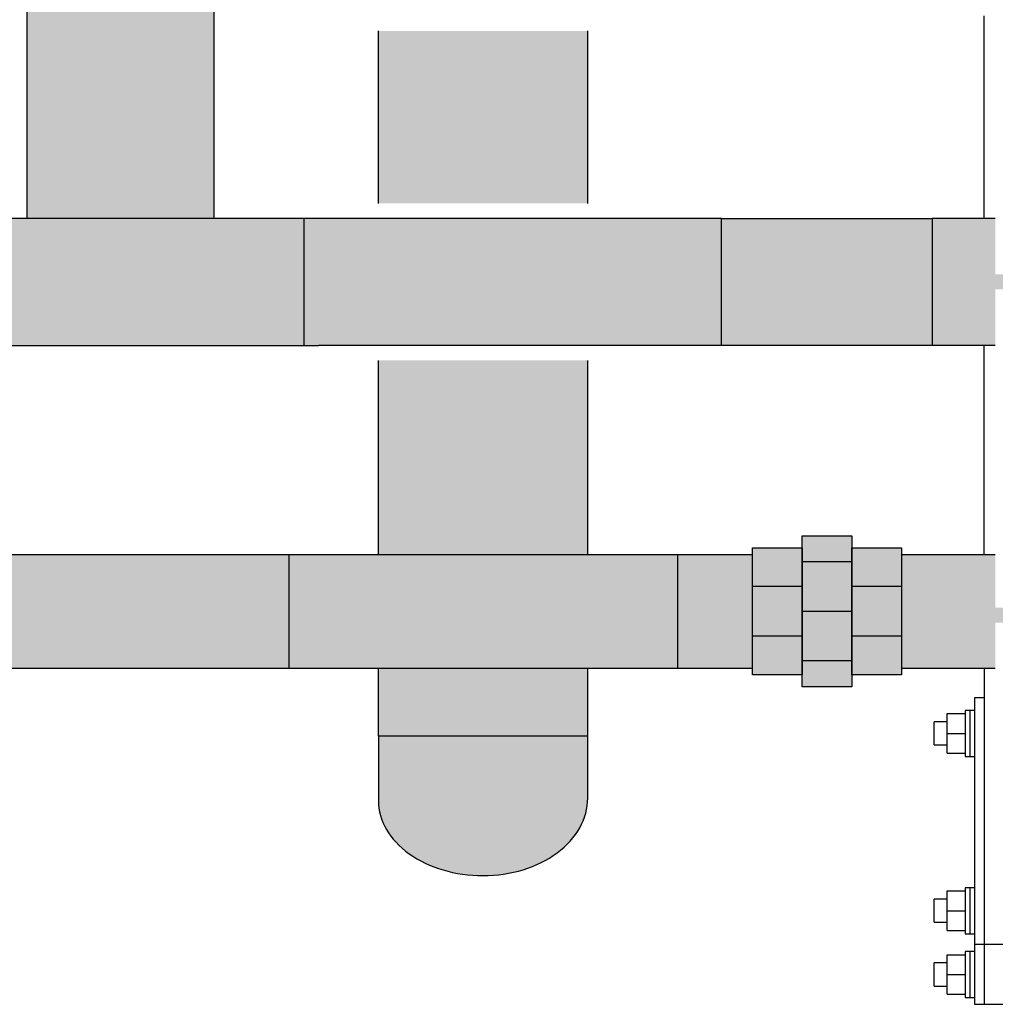
# Model space of a CAD drawing. Units: inches. Extents: x -646 to -280, y -80 to 173.
# Drawn here: x -457 to -440, y -21 to -4 of the extents above; entities that cross this region are included whole.
import ezdxf

# ---------------------------------------------------------------- set-up
doc = ezdxf.new("R2010")
doc.units = ezdxf.units.IN
doc.header["$MEASUREMENT"] = 0

msp = doc.modelspace()

# ---------------------------------------------------------------- hatches: boundary and pattern name
h = msp.add_hatch(color=23)
h.dxf.hatch_style = 1
h.paths.add_polyline_path([(-456.4478406046453, -7.505434279265321), (-456.4478406046453, 65.15454803373903), (-453.3228406046454, 65.15454803373903), (-453.3228406046453, -7.505434279265321)])
h = msp.add_hatch(color=252)
h.dxf.hatch_style = 1
h.paths.add_polyline_path([(-447.0728406046454, -4.371475310100134), (-450.5728406046454, -4.371475310100134), (-450.5728406046454, -7.255434279265305), (-447.0728406046454, -7.255434279265305)])
h = msp.add_hatch(color=23)
h.dxf.hatch_style = 1
h.paths.add_polyline_path([(-451.8228406046453, -7.505434279265321), (-457.9478406046453, -7.505434279265321), (-457.9478406046453, -9.630434279265305), (-451.8228406046453, -9.630434279265305)])
h = msp.add_hatch(color=23)
h.dxf.hatch_style = 1
h.paths.add_polyline_path([(-444.8328218315291, -7.505434279265305), (-451.5728406046453, -7.505434279265305), (-451.8228406046453, -7.505434279265305), (-451.8228406046453, -9.630434279265305), (-451.5728406046453, -9.630434279265305), (-444.8328218315291, -9.630434279265305)])
h = msp.add_hatch(color=23)
h.dxf.hatch_style = 1
h.paths.add_polyline_path([(-444.8328218315291, -7.505434279265316), (-441.3112782709231, -7.505434279265316), (-441.3112782709231, -9.630434279265316), (-444.8328218315291, -9.630434279265316)])
h = msp.add_hatch(color=23)
h.dxf.hatch_style = 1
h.paths.add_polyline_path([(-439.619021436804, -8.618015724439317), (-439.6240295813216, -8.613007579922566), (-439.619021436804, -8.607999435404679), (-439.6240295813216, -8.602991290887019), (-439.619021436804, -8.597983146369586), (-439.6240295813216, -8.592975001852608), (-439.619021436804, -8.587966857334948), (-439.6240295813216, -8.582958712817515), (-439.619021436804, -8.57795056830031), (-439.6240295813216, -8.572942423782877), (-439.619021436804, -8.567934279265444), (-439.6240295813216, -8.562926134747784), (-439.619021436804, -8.55791799023035), (-439.6240295813216, -8.552909845713145), (-439.619021436804, -8.547901701195713), (-439.6240295813216, -8.542893556678052), (-439.619021436804, -8.537885412161074), (-439.6240295813216, -8.532877267643642), (-439.619021436804, -8.527869123125981), (-439.6240295813216, -8.522860978608549), (-439.619021436804, -8.517852834091343), (-439.6240295813216, -8.51284468957391), (-439.619021436804, -8.507836545056477), (-439.6240295813216, -8.502828400539272), (-439.619021436804, -8.49782025602184), (-439.6240295813216, -8.492812111504179), (-439.619021436804, -8.487803966986746), (-439.6240295813216, -8.482795822469768), (-439.619021436804, -8.477787677952108), (-439.6240295813216, -8.472779533434675), (-439.619021436804, -8.467771388917015), (-439.6240295813216, -8.462763244400037), (-439.619021436804, -8.457755099882377), (-439.6240295813216, -8.452746955364944), (-439.619021436804, -8.447738810847511), (-439.6240295813225, -8.442730666329396), (-440.2558876151446, -8.442730666329396), (-440.2558876151446, -7.505434279265305), (-441.3112782709231, -7.505434279265305), (-441.3112782709231, -9.630434279265305), (-440.2558876151446, -9.630434279265305), (-440.2558876151446, -8.69313789220081), (-439.6240295813216, -8.69313789220081), (-439.619021436804, -8.688129747683604), (-439.6240295813216, -8.683121603166171), (-439.619021436804, -8.678113458648738), (-439.6240295813216, -8.673105314131533), (-439.619021436804, -8.6680971696141), (-439.6240295813216, -8.66308902509644), (-439.619021436804, -8.658080880579007), (-439.6240295813216, -8.653072736061574), (-439.619021436804, -8.648064591544369), (-439.6240295813216, -8.643056447026936), (-439.619021436804, -8.638048302509276), (-439.6240295813216, -8.633040157992298), (-439.619021436804, -8.628032013474638), (-439.6240295813216, -8.623023868957205)])
h = msp.add_hatch(color=252)
h.dxf.hatch_style = 1
h.paths.add_polyline_path([(-447.0728406046454, -9.880434279265307), (-450.5728406046454, -9.880434279265305), (-450.5728406046454, -13.12689324843026), (-447.0728406046454, -13.12689324843026)])
h = msp.add_hatch(color=252)
h.dxf.hatch_style = 1
h.paths.add_polyline_path([(-442.657012522498, -13.01439321132287), (-441.8269343974979, -13.01439321132287), (-441.8269343974979, -13.66185418593027), (-442.657012522498, -13.66185418593027)])
h.paths.add_polyline_path([(-442.657012522498, -13.66185418593027), (-441.8269343974979, -13.66185418593027), (-441.8269343974979, -14.49193231093027), (-442.657012522498, -14.49193231093027)])
h.paths.add_polyline_path([(-442.657012522498, -14.49193231093027), (-441.8269343974979, -14.49193231093027), (-441.8269343974979, -15.13939321132287), (-442.657012522498, -15.13939321132287)])
h.paths.add_polyline_path([(-443.4870937150417, -12.81517449843025), (-442.657012522498, -12.81517449843025), (-442.657012522498, -13.01439321132287), (-442.6570155900417, -13.01439321132287), (-442.6570155900417, -13.24681512343027), (-443.4870937150417, -13.24681512343027)])
h.paths.add_polyline_path([(-443.487090647498, -13.24681512343027), (-442.6570155900417, -13.24681512343027), (-442.6570155900417, -14.07689324843027), (-443.487090647498, -14.07689324843027)])
h.paths.add_polyline_path([(-443.487090647498, -14.07689324843027), (-442.6570155900417, -14.07689324843027), (-442.6570155900417, -14.90697137343028), (-443.487090647498, -14.90697137343028)])
h.paths.add_polyline_path([(-443.487090647498, -14.90697137343028), (-442.6570155900417, -14.90697137343028), (-442.6570155900417, -15.13939321132287), (-442.657012522498, -15.33861199843026), (-443.4870937150417, -15.33861199843026), (-443.4870937150417, -15.13939324843026), (-443.487090647498, -15.13939324843026)])
h.paths.add_polyline_path([(-444.3171718400417, -14.49193231093027), (-443.4870937150417, -14.49193231093027), (-443.4870937150417, -15.13939324843026), (-444.3171718400417, -15.13939324843026)])
h.paths.add_polyline_path([(-444.3171718400417, -13.66185418593027), (-443.4870937150417, -13.66185418593027), (-443.4870937150417, -14.49193231093027), (-444.3171718400417, -14.49193231093027)])
h.paths.add_polyline_path([(-444.3171718400417, -13.01439324843026), (-443.4870937150417, -13.01439324843026), (-443.4870937150417, -13.24681512343027), (-443.4870937150417, -13.66185418593027), (-444.3171718400417, -13.66185418593027)])
h = msp.add_hatch(color=252)
h.dxf.hatch_style = 1
h.paths.add_polyline_path([(-452.0728406046454, -13.12689324843026), (-461.0669470355267, -13.12689324843026), (-461.0669470355267, -15.02689324843027), (-452.0728406046453, -15.02689324843027)])
h = msp.add_hatch(color=252)
h.dxf.hatch_style = 1
h.paths.add_polyline_path([(-445.5728406046454, -13.12689324843026), (-452.0728406046454, -13.12689324843026), (-452.0728406046453, -15.02689324843027), (-445.5728406046454, -15.02689324843027)])
h = msp.add_hatch(color=252)
h.dxf.hatch_style = 1
h.paths.add_polyline_path([(-444.3171718400417, -13.12689324843026), (-445.5728406046454, -13.12689324843026), (-445.5728406046454, -15.02689324843027), (-444.3171718400417, -15.02689324843027)])
h = msp.add_hatch(color=252)
h.dxf.hatch_style = 1
h.paths.add_polyline_path([(-439.619021436804, -14.1995927891075), (-439.634045870356, -14.1845683555552), (-439.6240295813216, -14.1845683555552), (-439.619021436804, -14.17956021103777), (-439.6340458703557, -14.1645357774857), (-439.6240295813216, -14.1645357774857), (-439.619021436804, -14.15952763296804), (-439.6340458703578, -14.14450319941596), (-439.6240295813216, -14.14450319941596), (-439.619021436804, -14.13949505489808), (-439.634045870356, -14.12447062134578), (-439.6240295813216, -14.12447062134578), (-439.619021436804, -14.11946247682835), (-439.6340458703578, -14.10443804327628), (-439.6240295813216, -14.10443804327628), (-439.619021436804, -14.09942989875861), (-439.6340458703564, -14.08440546520654), (-439.6240295813216, -14.08440546520654), (-439.619021436804, -14.07939732068911), (-439.6340458703573, -14.06437288713681), (-439.6240295813216, -14.06437288713681), (-439.619021436804, -14.05936474261983), (-439.6340458703555, -14.04434030906731), (-439.6240295813216, -14.04434030906731), (-439.619021436804, -14.03933216454965), (-439.6340458703578, -14.02430773099758), (-439.6240295813216, -14.02430773099758), (-439.619021436804, -14.0192995864806), (-439.624029581322, -14.01429144196248), (-440.2558876151446, -14.01429144196248), (-440.2558876151446, -13.12689324843026), (-441.8269343974979, -13.12689324843026), (-441.8269343974979, -15.02689324843027), (-440.2558876151446, -15.02689324843027), (-440.2558876151446, -14.2646986678339), (-439.6240295813216, -14.2646986678339), (-439.619021436804, -14.25969052331646), (-439.634045870356, -14.24466608976417), (-439.6240295813216, -14.24466608976417), (-439.619021436804, -14.23965794524673), (-439.6340458703557, -14.22463351169466), (-439.6240295813216, -14.22463351169466), (-439.619021436804, -14.219625367177), (-439.6340458703564, -14.20460093362493), (-439.6240295813216, -14.20460093362493)])
h = msp.add_hatch(color=252)
h.dxf.hatch_style = 1
h.paths.add_polyline_path([(-447.0728406046454, -15.02689324843027), (-450.5728406046454, -15.02689324843027), (-450.5728406046454, -16.16299581595839), (-447.0728406046454, -16.16299581595839)])
h = msp.add_hatch(color=252)
h.dxf.hatch_style = 1
edge = h.paths.add_edge_path()
edge.add_line((-450.5728406046454, -16.16299581595839), (-450.5728406046454, -17.24324272953413))
edge.add_ellipse((-448.8228406046455, -17.24324272953414), major_axis=(-1.749999999999926, 1.32116539930388e-14), ratio=0.7160493827160507, start_angle=-8.046803344102891e-13, end_angle=90.00000000000169)
edge.add_ellipse((-448.8228406046454, -17.20003285299163), major_axis=(-1.749999999999931, 1.321165399303884e-14), ratio=0.7407407407407407, start_angle=89.99999999999908, end_angle=180.0000000000039)
edge.add_line((-447.0728406046454, -17.20003285299142), (-447.0728406046454, -16.16299581595839))
edge.add_line((-447.0728406046454, -16.16299581595839), (-450.5728406046453, -16.16299581595839))

# ---------------------------------------------------------------- linework, layer by layer
for p, q in [((-456.4478406046453, -7.505434279265321), (-456.4478406046453, 65.15454803373905)), ((-453.3228406046453, -7.505434279265321), (-453.3228406046453, 65.15454803373905)), ((-450.5728406046454, -7.255434279265305), (-450.5728406046454, -4.371475310100134)), ((-447.0728406046454, -7.255434279265305), (-447.0728406046454, -4.371475310100134)), ((-451.5728406046453, -7.505434279265321), (-458.1978406046453, -7.505434279265321)), ((-451.8228406046453, -7.505434279265321), (-451.8228406046453, -9.630434279265305)), ((-444.8328218315292, -7.505434279265305), (-451.5728406046453, -7.505434279265305)), ((-440.2558876151447, -7.505434279265305), (-441.3112782709232, -7.505434279265305)), ((-458.1978406046453, -9.630434279265305), (-451.5728406046453, -9.630434279265305)), ((-444.8328218315292, -9.630434279265305), (-451.5728406046453, -9.630434279265305)), ((-440.2558876151446, -9.630434279265305), (-441.3112782709232, -9.630434279265305)), ((-450.5728406046454, -13.12689324843026), (-450.5728406046454, -9.880434279265305)), ((-447.0728406046454, -13.12689324843026), (-447.0728406046454, -9.880434279265305)), ((-465.1282406469821, -13.12689324843025), (-444.3171718400417, -13.12689324843026)), ((-452.0728406046454, -13.12689324843026), (-452.0728406046453, -15.02689324843027)), ((-445.5728406046454, -13.12689324843026), (-445.5728406046454, -15.02689324843027)), ((-441.8269343974979, -13.12689324843026), (-440.2558876151447, -13.12689324843026)), ((-465.1282406469821, -15.02689324843027), (-444.3171718400417, -15.02689324843027)), ((-450.5728406046454, -16.16299581595839), (-450.5728406046454, -15.02689324843027)), ((-447.0728406046454, -16.16299581595839), (-447.0728406046454, -15.02689324843027)), ((-441.826934397498, -15.02689324843027), (-440.2558876151447, -15.02689324843027)), ((-438.4420611123461, -19.64751380546413), (-440.4420611123461, -19.64751380546413)), ((-440.6050586960508, -20.64751380546413), (-440.4420611123461, -20.64751380546413))]:
    msp.add_line(p, q)
at = {"linetype": 'Continuous', "lineweight": 25}
for p, q in [((-440.4420611123461, -7.505434279265311), (-440.4420611123461, -4.121475310100132)), ((-440.4420611123461, -13.12689324843027), (-440.4420611123461, -9.63043427926531)), ((-440.4420611123461, -15.02689324843026), (-440.4420611123461, -19.64751380546413)), ((-440.4420611123461, -15.52251369323609), (-440.6050586960508, -15.52251369323609)), ((-440.6050586960508, -15.52251369323609), (-440.6050586960508, -19.47251379583117)), ((-441.0590583580746, -15.78751383193187), (-440.7590639569688, -15.78751383193187)), ((-441.0590583580746, -16.11751383307703), (-441.0590583580746, -15.78751383193187)), ((-440.682066019789, -15.73251388062934), (-440.7590639569688, -15.73251388062934)), ((-440.7590639569688, -15.73251388062934), (-440.7590639569688, -16.50251378552473)), ((-440.6050586960508, -15.73251388062934), (-440.682066019789, -15.73251388062934)), ((-440.682066019789, -15.73251388062934), (-440.682066019789, -16.50251378552473)), ((-441.0590583580746, -15.92351391418065), (-441.2790605099243, -15.92351391418065)), ((-441.2790605099243, -16.31151375197342), (-441.2790605099243, -15.92351391418065)), ((-441.0590583580746, -16.4475138342222), (-441.0590583580746, -16.11751383307703)), ((-441.0590583580746, -16.11751383307703), (-440.7590639569688, -16.11751383307703)), ((-441.2790605099243, -16.31151375197342), (-441.0590583580746, -16.31151375197342)), ((-441.0590583580746, -16.4475138342222), (-440.7590639569688, -16.4475138342222)), ((-440.7590639569688, -16.50251378552473), (-440.682066019789, -16.50251378552473)), ((-440.682066019789, -16.50251378552473), (-440.6050586960508, -16.50251378552473)), ((-441.0590583580746, -18.75251373999993), (-440.7590639569688, -18.75251373999993)), ((-441.0590583580746, -19.08251381447757), (-441.0590583580746, -18.75251373999993)), ((-440.682066019789, -18.69751378869739), (-440.7590639569688, -18.69751378869739)), ((-440.7590639569688, -18.69751378869739), (-440.7590639569688, -19.46751380359151)), ((-440.6050586960508, -18.69751378869739), (-440.682066019789, -18.69751378869739)), ((-440.682066019789, -18.69751378869739), (-440.682066019789, -19.46751380359151)), ((-441.0590583580746, -18.8885138222487), (-441.2790605099243, -18.8885138222487)), ((-441.2790605099243, -19.27651380670644), (-441.2790605099243, -18.8885138222487)), ((-441.0590583580746, -19.08251381447757), (-440.7590639569688, -19.08251381447757)), ((-441.0590583580746, -19.41251381562273), (-441.0590583580746, -19.08251381447757)), ((-441.2790605099243, -19.27651380670644), (-441.0590583580746, -19.27651380670644)), ((-441.0590583580746, -19.41251381562273), (-440.7590639569688, -19.41251381562273)), ((-440.7590639569688, -19.46751380359151), (-440.682066019789, -19.46751380359151)), ((-440.682066019789, -19.46751380359151), (-440.6050586960508, -19.46751380359151)), ((-440.6050586960508, -19.47251379583117), (-440.6050586960508, -20.64751380546413)), ((-440.4420611123461, -19.64751380546413), (-440.6050586960508, -19.64751380546413)), ((-441.0590583580746, -19.81751382265209), (-440.7590639569688, -19.81751382265209)), ((-441.0590583580746, -20.1475138126255), (-441.0590583580746, -19.81751382265209)), ((-440.682066019789, -19.76251379801707), (-440.7590639569688, -19.76251379801707)), ((-440.7590639569688, -19.76251379801707), (-440.7590639569688, -20.53251381291118)), ((-440.6050586960508, -19.76251379801707), (-440.682066019789, -19.76251379801707)), ((-440.682066019789, -19.76251379801707), (-440.682066019789, -20.53251381291118)), ((-441.0590583580746, -19.95351381323526), (-441.2790605099243, -19.95351381323526)), ((-441.2790605099243, -20.34151381602612), (-441.2790605099243, -19.95351381323526)), ((-441.0590583580746, -20.47751382494241), (-441.0590583580746, -20.1475138126255)), ((-441.0590583580746, -20.1475138126255), (-440.7590639569688, -20.1475138126255)), ((-441.2790605099243, -20.34151381602612), (-441.0590583580746, -20.34151381602612)), ((-441.0590583580746, -20.47751382494241), (-440.7590639569688, -20.47751382494241)), ((-440.7590639569688, -20.53251381291118), (-440.682066019789, -20.53251381291118)), ((-440.682066019789, -20.53251381291118), (-440.6050586960508, -20.53251381291118))]:
    msp.add_line(p, q, dxfattribs=at)
at = {"color": 7, "linetype": 'Continuous'}
for p, q in [((-442.657012522498, -13.24681512343027), (-443.4870937150417, -13.24681512343027)), ((-443.4870937150417, -13.66185418593027), (-444.3171718400417, -13.66185418593027)), ((-441.8269343974979, -13.66185418593027), (-442.657012522498, -13.66185418593027)), ((-442.6570094549543, -14.07689324843027), (-443.487090647498, -14.07689324843027)), ((-443.4870937150417, -14.49193231093027), (-444.3171718400417, -14.49193231093027)), ((-441.8269343974979, -14.49193231093027), (-442.657012522498, -14.49193231093027)), ((-442.6570155900417, -14.90697137343028), (-443.4870967825855, -14.90697137343028)), ((-450.5728406046454, -16.16299581595839), (-450.5728406046454, -17.24324272953414))]:
    msp.add_line(p, q, dxfattribs=at)
for points in [[(-441.3112782709231, -9.63043427926533), (-444.8328218315291, -9.63043427926533), (-444.8328218315291, -7.50543427926533), (-441.3112782709231, -7.50543427926533)], [(-442.657012522498, -15.33861199843028), (-443.4870937150417, -15.33861199843028), (-443.4870937150417, -12.81517449843028), (-442.657012522498, -12.81517449843028)], [(-443.487090647498, -15.13939324843028), (-444.3171718400417, -15.13939324843028), (-444.3171718400417, -13.01439324843028), (-443.487090647498, -13.01439324843028)], [(-441.8269343974979, -15.1393932113229), (-442.6570155900417, -15.1393932113229), (-442.6570155900417, -13.0143932113229), (-441.8269343974979, -13.0143932113229)]]:
    msp.add_lwpolyline(points, close=True, dxfattribs=at)
msp.add_lwpolyline([(-447.0728406046454, -17.20003285299165), (-447.0728406046454, -16.16299581595842), (-450.5728406046454, -16.16299581595842)], dxfattribs=at)
msp.add_lwpolyline([(-440.4420611123461, -20.64751380546414), (-438.4420611123461, -20.64751380546414), (-438.4420611123461, -19.64751380546414), (-440.4420611123461, -19.64751380546414)], close=True)
for centre, major_axis, ratio, start_param, end_param in [((-448.8228406046455, -17.24324272953414), (-1.749999999999925, 1.32116539930388e-14), 0.7160493827160506, -1.404432126150857e-14, 1.570796326794926), ((-448.8228406046454, -17.20003285299163), (-1.749999999999931, 1.321165399303884e-14), 0.7407407407407407, 1.57079632679488, 3.141592653589861)]:
    msp.add_ellipse(centre, major_axis=major_axis, ratio=ratio, start_param=start_param, end_param=end_param, dxfattribs=at)

doc.saveas('drawing.dxf')
